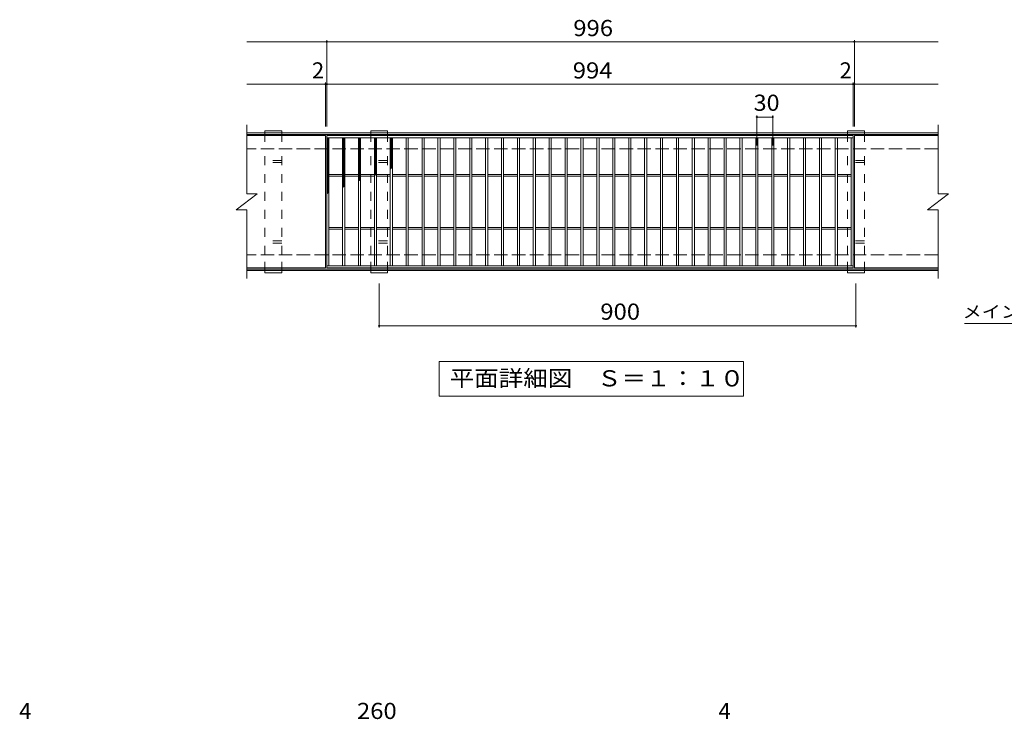
# Model space of a CAD drawing. Units: millimetres. Extents: x -1353 to 2116, y -1940 to 1482.
# Drawn here: x -1047 to 811, y 162 to 1482 of the extents above; entities that cross this region are included whole.
import ezdxf

# ---------------------------------------------------------------- set-up
doc = ezdxf.new("R2010")
doc.units = ezdxf.units.MM
doc.header["$LTSCALE"] = 10
doc.linetypes.add('JWW_DASHED2', pattern=[3.386667, 1.693333, -1.693333])
doc.linetypes.add('JWW_DASHED3', pattern=[3.386667, 2.54, -0.846667])
for name, color, linetype in [('C-1', 7, 'Continuous'), ('C-2', 7, 'Continuous'), ('C-4', 7, 'Continuous'), ('C-5', 7, 'Continuous'), ('C-8', 7, 'Continuous'), ('C-9', 7, 'Continuous'), ('D-4', 7, 'Continuous')]:
    doc.layers.add(name, color=color, linetype=linetype)
doc.styles.add('ＭＳ ゴシック', font='txt', dxfattribs={"height": 1})

msp = doc.modelspace()

# ---------------------------------------------------------------- linework, layer by layer
at = {"layer": 'C-1', "color": 2, "linetype": 'Continuous', "lineweight": 9}
for p, q in [((686.3, 1268.5), (-618.7, 1268.5)), ((686.3, 1265.5), (-618.7, 1265.5)), ((686.3, 1011.5), (-618.7, 1011.5)), ((686.3, 1008.5), (-618.7, 1008.5))]:
    msp.add_line(p, q, dxfattribs=at)
at = {"layer": 'C-1', "color": 2, "linetype": 'JWW_DASHED3', "lineweight": 9}
for p, q in [((686.3, 1238.5), (-618.7, 1238.5)), ((686.3, 1038.5), (-618.7, 1038.5))]:
    msp.add_line(p, q, dxfattribs=at)
at = {"layer": 'C-2', "color": 3, "linetype": 'Continuous', "lineweight": 9}
for p, q in [((-618.7, 1283.5), (-618.7, 1153.5)), ((686.3, 1283.5), (686.3, 1153.5)), ((-469.7, 1263.5), (-618.7, 1263.5)), ((-469.7, 1263.5), (-469.7, 1013.5)), ((-467.7, 1013.5), (-467.7, 1263.5)), ((-467.7, 1263.5), (526.3, 1263.5)), ((-467.7, 1259.5), (526.3, 1259.5)), ((-463.7, 1017.5), (-463.7, 1259.5)), ((-437.7, 1017.5), (-437.7, 1259.5)), ((-433.7, 1017.5), (-433.7, 1259.5)), ((-407.7, 1017.5), (-407.7, 1259.5)), ((-403.7, 1017.5), (-403.7, 1259.5)), ((-377.7, 1017.5), (-377.7, 1259.5)), ((-373.7, 1017.5), (-373.7, 1259.5)), ((-347.7, 1017.5), (-347.7, 1259.5)), ((-343.7, 1017.5), (-343.7, 1259.5)), ((-317.7, 1017.5), (-317.7, 1259.5)), ((-313.7, 1017.5), (-313.7, 1259.5)), ((-287.7, 1017.5), (-287.7, 1259.5)), ((-283.7, 1017.5), (-283.7, 1259.5)), ((-257.7, 1017.5), (-257.7, 1259.5)), ((-253.7, 1017.5), (-253.7, 1259.5)), ((-227.7, 1017.5), (-227.7, 1259.5)), ((-223.7, 1017.5), (-223.7, 1259.5)), ((-197.7, 1017.5), (-197.7, 1259.5)), ((-193.7, 1017.5), (-193.7, 1259.5)), ((-167.7, 1017.5), (-167.7, 1259.5)), ((-163.7, 1017.5), (-163.7, 1259.5)), ((-137.7, 1017.5), (-137.7, 1259.5)), ((-133.7, 1017.5), (-133.7, 1259.5)), ((-107.7, 1017.5), (-107.7, 1259.5)), ((-103.7, 1017.5), (-103.7, 1259.5)), ((-77.7, 1017.5), (-77.7, 1259.5)), ((-73.7, 1017.5), (-73.7, 1259.5)), ((-47.7, 1017.5), (-47.7, 1259.5)), ((-43.7, 1017.5), (-43.7, 1259.5)), ((-17.7, 1017.5), (-17.7, 1259.5)), ((-13.7, 1017.5), (-13.7, 1259.5)), ((12.3, 1017.5), (12.3, 1259.5)), ((16.3, 1017.5), (16.3, 1259.5)), ((42.3, 1017.5), (42.3, 1259.5)), ((46.3, 1017.5), (46.3, 1259.5)), ((72.3, 1017.5), (72.3, 1259.5)), ((76.3, 1017.5), (76.3, 1259.5)), ((102.3, 1017.5), (102.3, 1259.5)), ((106.3, 1017.5), (106.3, 1259.5)), ((132.3, 1017.5), (132.3, 1259.5)), ((136.3, 1017.5), (136.3, 1259.5)), ((162.3, 1017.5), (162.3, 1259.5)), ((166.3, 1017.5), (166.3, 1259.5)), ((192.3, 1017.5), (192.3, 1259.5)), ((196.3, 1017.5), (196.3, 1259.5)), ((222.3, 1017.5), (222.3, 1259.5)), ((226.3, 1017.5), (226.3, 1259.5)), ((252.3, 1017.5), (252.3, 1259.5)), ((256.3, 1017.5), (256.3, 1259.5)), ((282.3, 1017.5), (282.3, 1259.5)), ((286.3, 1017.5), (286.3, 1259.5)), ((312.3, 1017.5), (312.3, 1259.5)), ((316.3, 1017.5), (316.3, 1259.5)), ((342.3, 1017.5), (342.3, 1259.5)), ((346.3, 1017.5), (346.3, 1259.5)), ((372.3, 1017.5), (372.3, 1259.5)), ((376.3, 1017.5), (376.3, 1259.5)), ((402.3, 1017.5), (402.3, 1259.5)), ((406.3, 1017.5), (406.3, 1259.5)), ((432.3, 1017.5), (432.3, 1259.5)), ((436.3, 1017.5), (436.3, 1259.5)), ((462.3, 1017.5), (462.3, 1259.5)), ((466.3, 1017.5), (466.3, 1259.5)), ((492.3, 1017.5), (492.3, 1259.5)), ((496.3, 1017.5), (496.3, 1259.5)), ((522.3, 1017.5), (522.3, 1259.5)), ((526.3, 1263.5), (526.3, 1013.5)), ((528.3, 1263.5), (528.3, 1013.5)), ((686.3, 1263.5), (528.3, 1263.5)), ((-463.7, 1190), (-437.7, 1190)), ((-433.7, 1190), (-407.7, 1190)), ((-403.7, 1190), (-377.7, 1190)), ((-373.7, 1190), (-347.7, 1190)), ((-343.7, 1190), (-317.7, 1190)), ((-313.7, 1190), (-287.7, 1190)), ((-283.7, 1190), (-257.7, 1190)), ((-253.7, 1190), (-227.7, 1190)), ((-223.7, 1190), (-197.7, 1190)), ((-193.7, 1190), (-167.7, 1190)), ((-163.7, 1190), (-137.7, 1190)), ((-133.7, 1190), (-107.7, 1190)), ((-103.7, 1190), (-77.7, 1190)), ((-73.7, 1190), (-47.7, 1190)), ((-43.7, 1190), (-17.7, 1190)), ((-13.7, 1190), (12.3, 1190)), ((16.3, 1190), (42.3, 1190)), ((46.3, 1190), (72.3, 1190)), ((76.3, 1190), (102.3, 1190)), ((106.3, 1190), (132.3, 1190)), ((136.3, 1190), (162.3, 1190)), ((166.3, 1190), (192.3, 1190)), ((196.3, 1190), (222.3, 1190)), ((226.3, 1190), (252.3, 1190)), ((256.3, 1190), (282.3, 1190)), ((286.3, 1190), (312.3, 1190)), ((316.3, 1190), (342.3, 1190)), ((346.3, 1190), (372.3, 1190)), ((376.3, 1190), (402.3, 1190)), ((406.3, 1190), (432.3, 1190)), ((436.3, 1190), (462.3, 1190)), ((466.3, 1190), (492.3, 1190)), ((496.3, 1190), (522.3, 1190)), ((-463.7, 1187), (-437.7, 1187)), ((-433.7, 1187), (-407.7, 1187)), ((-403.7, 1187), (-377.7, 1187)), ((-373.7, 1187), (-347.7, 1187)), ((-343.7, 1187), (-317.7, 1187)), ((-313.7, 1187), (-287.7, 1187)), ((-283.7, 1187), (-257.7, 1187)), ((-253.7, 1187), (-227.7, 1187)), ((-223.7, 1187), (-197.7, 1187)), ((-193.7, 1187), (-167.7, 1187)), ((-163.7, 1187), (-137.7, 1187)), ((-133.7, 1187), (-107.7, 1187)), ((-103.7, 1187), (-77.7, 1187)), ((-73.7, 1187), (-47.7, 1187)), ((-43.7, 1187), (-17.7, 1187)), ((-13.7, 1187), (12.3, 1187)), ((16.3, 1187), (42.3, 1187)), ((46.3, 1187), (72.3, 1187)), ((76.3, 1187), (102.3, 1187)), ((106.3, 1187), (132.3, 1187)), ((136.3, 1187), (162.3, 1187)), ((166.3, 1187), (192.3, 1187)), ((196.3, 1187), (222.3, 1187)), ((226.3, 1187), (252.3, 1187)), ((256.3, 1187), (282.3, 1187)), ((286.3, 1187), (312.3, 1187)), ((316.3, 1187), (342.3, 1187)), ((346.3, 1187), (372.3, 1187)), ((376.3, 1187), (402.3, 1187)), ((406.3, 1187), (432.3, 1187)), ((436.3, 1187), (462.3, 1187)), ((466.3, 1187), (492.3, 1187)), ((496.3, 1187), (522.3, 1187)), ((-638.7, 1123.5), (-598.7, 1153.5)), ((-618.7, 1153.5), (-598.7, 1153.5)), ((666.3, 1123.5), (706.3, 1153.5)), ((686.3, 1153.5), (706.3, 1153.5)), ((-638.7, 1123.5), (-618.7, 1123.5)), ((-618.7, 1123.5), (-618.7, 993.5)), ((666.3, 1123.5), (686.3, 1123.5)), ((686.3, 1123.5), (686.3, 993.5)), ((-463.7, 1090), (-437.7, 1090)), ((-463.7, 1087), (-437.7, 1087)), ((-433.7, 1090), (-407.7, 1090)), ((-433.7, 1087), (-407.7, 1087)), ((-403.7, 1090), (-377.7, 1090)), ((-403.7, 1087), (-377.7, 1087)), ((-373.7, 1090), (-347.7, 1090)), ((-373.7, 1087), (-347.7, 1087)), ((-343.7, 1090), (-317.7, 1090)), ((-343.7, 1087), (-317.7, 1087)), ((-313.7, 1090), (-287.7, 1090)), ((-313.7, 1087), (-287.7, 1087)), ((-283.7, 1090), (-257.7, 1090)), ((-283.7, 1087), (-257.7, 1087)), ((-253.7, 1090), (-227.7, 1090)), ((-253.7, 1087), (-227.7, 1087)), ((-223.7, 1090), (-197.7, 1090)), ((-223.7, 1087), (-197.7, 1087)), ((-193.7, 1090), (-167.7, 1090)), ((-193.7, 1087), (-167.7, 1087)), ((-163.7, 1090), (-137.7, 1090)), ((-163.7, 1087), (-137.7, 1087)), ((-133.7, 1090), (-107.7, 1090)), ((-133.7, 1087), (-107.7, 1087)), ((-103.7, 1090), (-77.7, 1090)), ((-103.7, 1087), (-77.7, 1087)), ((-73.7, 1090), (-47.7, 1090)), ((-73.7, 1087), (-47.7, 1087)), ((-43.7, 1090), (-17.7, 1090)), ((-43.7, 1087), (-17.7, 1087)), ((-13.7, 1090), (12.3, 1090)), ((-13.7, 1087), (12.3, 1087)), ((16.3, 1090), (42.3, 1090)), ((16.3, 1087), (42.3, 1087)), ((46.3, 1090), (72.3, 1090)), ((46.3, 1087), (72.3, 1087)), ((76.3, 1090), (102.3, 1090)), ((76.3, 1087), (102.3, 1087)), ((106.3, 1090), (132.3, 1090)), ((106.3, 1087), (132.3, 1087)), ((136.3, 1090), (162.3, 1090)), ((136.3, 1087), (162.3, 1087)), ((166.3, 1090), (192.3, 1090)), ((166.3, 1087), (192.3, 1087)), ((196.3, 1090), (222.3, 1090)), ((196.3, 1087), (222.3, 1087)), ((226.3, 1090), (252.3, 1090)), ((226.3, 1087), (252.3, 1087)), ((256.3, 1090), (282.3, 1090)), ((256.3, 1087), (282.3, 1087)), ((286.3, 1090), (312.3, 1090)), ((286.3, 1087), (312.3, 1087)), ((316.3, 1090), (342.3, 1090)), ((316.3, 1087), (342.3, 1087)), ((346.3, 1090), (372.3, 1090)), ((346.3, 1087), (372.3, 1087)), ((376.3, 1090), (402.3, 1090)), ((376.3, 1087), (402.3, 1087)), ((406.3, 1090), (432.3, 1090)), ((406.3, 1087), (432.3, 1087)), ((436.3, 1090), (462.3, 1090)), ((436.3, 1087), (462.3, 1087)), ((466.3, 1090), (492.3, 1090)), ((466.3, 1087), (492.3, 1087)), ((496.3, 1090), (522.3, 1090)), ((496.3, 1087), (522.3, 1087)), ((-469.7, 1013.5), (-618.7, 1013.5)), ((526.3, 1017.5), (-467.7, 1017.5)), ((526.3, 1013.5), (-467.7, 1013.5)), ((686.3, 1013.5), (528.3, 1013.5))]:
    msp.add_line(p, q, dxfattribs=at)
at = {"layer": 'C-4', "color": 7, "linetype": 'Continuous', "lineweight": 9}
for p, q in [((-618.7, 1440.5), (686.3, 1440.5)), ((-467.7, 1280.5), (-467.7, 1443.5)), ((528.3, 1280.5), (528.3, 1443.5)), ((-618.7, 1360.5), (686.3, 1360.5)), ((-469.7, 1280.5), (-469.7, 1363.5)), ((526.3, 1280.5), (526.3, 1363.5)), ((344.3, 1301.5), (344.3, 1244.5)), ((374.3, 1301.5), (374.3, 1244.5)), ((374.3, 1298.5), (344.3, 1298.5)), ((-368.7, 901.2), (-368.7, 984.5)), ((531.3, 901.2), (531.3, 984.5)), ((-368.7, 904.2), (531.3, 904.2))]:
    msp.add_line(p, q, dxfattribs=at)
at = {"layer": 'C-4', "color": 7, "linetype": 'Continuous', "lineweight": 9, "const_width": 2}
for points in [[(-466.7, 1440.5, 0.414214), (-467.7, 1441.5, 0.414214), (-468.7, 1440.5, 0.414214), (-467.7, 1439.5, 0.414214)], [(529.3, 1440.5, 0.414214), (528.3, 1441.5, 0.414214), (527.3, 1440.5, 0.414214), (528.3, 1439.5, 0.414214)], [(-468.7, 1360.5, 0.414214), (-469.7, 1361.5, 0.414214), (-470.7, 1360.5, 0.414214), (-469.7, 1359.5, 0.414214)], [(-466.7, 1360.5, 0.414214), (-467.7, 1361.5, 0.414214), (-468.7, 1360.5, 0.414214), (-467.7, 1359.5, 0.414214)], [(527.3, 1360.5, 0.414214), (526.3, 1361.5, 0.414214), (525.3, 1360.5, 0.414214), (526.3, 1359.5, 0.414214)], [(529.3, 1360.5, 0.414214), (528.3, 1361.5, 0.414214), (527.3, 1360.5, 0.414214), (528.3, 1359.5, 0.414214)], [(345.3, 1298.5, 0.414214), (344.3, 1299.5, 0.414214), (343.3, 1298.5, 0.414214), (344.3, 1297.5, 0.414214)], [(375.3, 1298.5, 0.414214), (374.3, 1299.5, 0.414214), (373.3, 1298.5, 0.414214), (374.3, 1297.5, 0.414214)], [(-367.7, 904.2, 0.414214), (-368.7, 905.2, 0.414214), (-369.7, 904.2, 0.414214), (-368.7, 903.2, 0.414214)], [(532.3, 904.2, 0.414214), (531.3, 905.2, 0.414214), (530.3, 904.2, 0.414214), (531.3, 903.2, 0.414214)]]:
    msp.add_lwpolyline(points, format="xyb", close=True, dxfattribs=at)
at = {"layer": 'C-5', "color": 7, "linetype": 'Continuous', "lineweight": 9}
for p, q in [((736.3, 908.5), (1174.4, 908.5)), ((-255.7, 771.8), (-255.7, 836.8)), ((-255.7, 836.8), (319.3, 836.8)), ((319.3, 836.8), (319.3, 771.8)), ((319.3, 771.8), (-255.7, 771.8))]:
    msp.add_line(p, q, dxfattribs=at)
at = {"layer": 'C-8', "color": 3, "linetype": 'Continuous', "lineweight": 9}
for p, q in [((-584.7, 1268.5), (-584.7, 1272.5)), ((-552.7, 1272.5), (-584.7, 1272.5)), ((-552.7, 1268.5), (-584.7, 1268.5)), ((-552.7, 1268.5), (-552.7, 1272.5)), ((-384.7, 1268.5), (-384.7, 1272.5)), ((-352.7, 1272.5), (-384.7, 1272.5)), ((-352.7, 1268.5), (-384.7, 1268.5)), ((-352.7, 1268.5), (-352.7, 1272.5)), ((547.3, 1272.5), (515.3, 1272.5)), ((515.3, 1268.5), (515.3, 1272.5)), ((547.3, 1268.5), (515.3, 1268.5)), ((547.3, 1268.5), (547.3, 1272.5)), ((-552.7, 1008.5), (-584.7, 1008.5)), ((-584.7, 1008.5), (-584.7, 1004.5)), ((-552.7, 1004.5), (-584.7, 1004.5)), ((-552.7, 1008.5), (-552.7, 1004.5)), ((-352.7, 1008.5), (-384.7, 1008.5)), ((-384.7, 1008.5), (-384.7, 1004.5)), ((-352.7, 1004.5), (-384.7, 1004.5)), ((-352.7, 1008.5), (-352.7, 1004.5)), ((515.3, 1008.5), (515.3, 1004.5)), ((547.3, 1008.5), (515.3, 1008.5)), ((547.3, 1004.5), (515.3, 1004.5)), ((547.3, 1008.5), (547.3, 1004.5))]:
    msp.add_line(p, q, dxfattribs=at)
at = {"layer": 'C-8', "color": 3, "linetype": 'JWW_DASHED2', "lineweight": 9}
for p, q in [((-584.7, 1268.5), (-584.7, 1238.5)), ((-552.7, 1268.5), (-552.7, 1238.5)), ((-384.7, 1268.5), (-384.7, 1238.5)), ((-352.7, 1268.5), (-352.7, 1238.5)), ((515.3, 1268.5), (515.3, 1238.5)), ((547.3, 1268.5), (547.3, 1238.5)), ((-584.7, 1038.5), (-584.7, 1238.5)), ((-552.7, 1038.5), (-552.7, 1238.5)), ((-384.7, 1038.5), (-384.7, 1238.5)), ((-352.7, 1038.5), (-352.7, 1238.5)), ((515.3, 1038.5), (515.3, 1238.5)), ((547.3, 1038.5), (547.3, 1238.5)), ((-552.7, 1216.5), (-584.7, 1216.5)), ((-552.7, 1212.5), (-584.7, 1212.5)), ((-352.7, 1216.5), (-384.7, 1216.5)), ((-352.7, 1212.5), (-384.7, 1212.5)), ((547.3, 1216.5), (515.3, 1216.5)), ((547.3, 1212.5), (515.3, 1212.5)), ((-552.7, 1064.5), (-584.7, 1064.5)), ((-552.7, 1060.5), (-584.7, 1060.5)), ((-352.7, 1064.5), (-384.7, 1064.5)), ((-352.7, 1060.5), (-384.7, 1060.5)), ((547.3, 1064.5), (515.3, 1064.5)), ((547.3, 1060.5), (515.3, 1060.5)), ((-584.7, 1008.5), (-584.7, 1038.5)), ((-552.7, 1008.5), (-552.7, 1038.5)), ((-384.7, 1008.5), (-384.7, 1038.5)), ((-352.7, 1008.5), (-352.7, 1038.5)), ((515.3, 1008.5), (515.3, 1038.5)), ((547.3, 1008.5), (547.3, 1038.5))]:
    msp.add_line(p, q, dxfattribs=at)
at = {"layer": 'C-9', "color": 6, "linetype": 'Continuous', "lineweight": 5}
for p, q in [((-467.7, 1255.7), (-463.9, 1259.5)), ((-467.7, 1258.6), (-466.7, 1259.5)), ((-467.7, 1258.3), (-463.7, 1254.3)), ((-467.7, 1252.9), (-463.7, 1256.9)), ((-467.7, 1255.5), (-463.7, 1251.5)), ((-467.7, 1250.1), (-463.7, 1254.1)), ((-467.7, 1252.6), (-463.7, 1248.6)), ((-467.7, 1247.3), (-463.7, 1251.3)), ((-467.7, 1249.8), (-463.7, 1245.8)), ((-467.7, 1244.4), (-463.7, 1248.4)), ((-467.7, 1247), (-463.7, 1243)), ((-467.7, 1241.6), (-463.7, 1245.6)), ((-466.1, 1259.5), (-463.7, 1257.1)), ((-437.7, 1256.9), (-435, 1259.5)), ((-437.7, 1254), (-433.7, 1258)), ((-437.7, 1257.7), (-433.7, 1253.7)), ((-437.7, 1251.2), (-433.7, 1255.2)), ((-437.7, 1254.9), (-433.7, 1250.9)), ((-437.7, 1248.4), (-433.7, 1252.4)), ((-437.7, 1252), (-433.7, 1248)), ((-437.7, 1245.5), (-433.7, 1249.5)), ((-437.7, 1249.2), (-433.7, 1245.2)), ((-437.7, 1242.7), (-433.7, 1246.7)), ((-437.7, 1246.4), (-433.7, 1242.4)), ((-436.7, 1259.5), (-433.7, 1256.5)), ((-433.8, 1259.5), (-433.7, 1259.4)), ((-407.7, 1257.9), (-406.1, 1259.5)), ((-407.7, 1255.1), (-403.7, 1259.1)), ((-407.7, 1257), (-403.7, 1253)), ((-407.7, 1252.3), (-403.7, 1256.3)), ((-407.7, 1254.2), (-403.7, 1250.2)), ((-407.7, 1249.4), (-403.7, 1253.4)), ((-407.7, 1251.4), (-403.7, 1247.4)), ((-407.7, 1246.6), (-403.7, 1250.6)), ((-407.7, 1248.6), (-403.7, 1244.6)), ((-407.7, 1243.8), (-403.7, 1247.8)), ((-407.7, 1245.7), (-403.7, 1241.7)), ((-407.3, 1259.5), (-403.7, 1255.9)), ((-404.5, 1259.5), (-403.7, 1258.7)), ((-377.7, 1255.5), (-373.7, 1259.5)), ((-377.7, 1258.3), (-376.4, 1259.5)), ((-377.7, 1258.5), (-373.7, 1254.5)), ((-377.7, 1252.7), (-373.7, 1256.7)), ((-377.7, 1255.7), (-373.7, 1251.7)), ((-377.7, 1249.8), (-373.7, 1253.8)), ((-377.7, 1252.9), (-373.7, 1248.9)), ((-377.7, 1247), (-373.7, 1251)), ((-377.7, 1250.1), (-373.7, 1246.1)), ((-377.7, 1244.2), (-373.7, 1248.2)), ((-377.7, 1247.2), (-373.7, 1243.2)), ((-377.7, 1241.3), (-373.7, 1245.3)), ((-375.8, 1259.5), (-373.7, 1257.4)), ((-347.7, 1256.8), (-344.9, 1259.5)), ((-347.7, 1258.1), (-343.7, 1254.1)), ((-347.7, 1254), (-343.7, 1258)), ((-347.7, 1255.3), (-343.7, 1251.3)), ((-347.7, 1251.1), (-343.7, 1255.1)), ((-347.7, 1252.5), (-343.7, 1248.5)), ((-347.7, 1248.3), (-343.7, 1252.3)), ((-347.7, 1249.6), (-343.7, 1245.6)), ((-347.7, 1245.5), (-343.7, 1249.5)), ((-347.7, 1246.8), (-343.7, 1242.8)), ((-347.7, 1242.6), (-343.7, 1246.6)), ((-346.2, 1259.5), (-343.7, 1257)), ((-467.7, 1244.2), (-463.7, 1240.2)), ((-467.7, 1238.8), (-463.7, 1242.8)), ((-467.7, 1241.3), (-463.7, 1237.3)), ((-467.7, 1235.9), (-463.7, 1239.9)), ((-467.7, 1238.5), (-463.7, 1234.5)), ((-467.7, 1233.1), (-463.7, 1237.1)), ((-467.7, 1235.7), (-463.7, 1231.7)), ((-467.7, 1230.3), (-463.7, 1234.3)), ((-467.7, 1232.8), (-463.7, 1228.8)), ((-467.7, 1227.5), (-463.7, 1231.5)), ((-467.7, 1230), (-463.7, 1226)), ((-467.7, 1224.6), (-463.7, 1228.6)), ((-467.7, 1227.2), (-463.7, 1223.2)), ((-437.7, 1239.9), (-433.7, 1243.9)), ((-437.7, 1243.6), (-433.7, 1239.6)), ((-437.7, 1237.1), (-433.7, 1241.1)), ((-437.7, 1240.7), (-433.7, 1236.7)), ((-437.7, 1234.2), (-433.7, 1238.2)), ((-437.7, 1237.9), (-433.7, 1233.9)), ((-437.7, 1231.4), (-433.7, 1235.4)), ((-437.7, 1235.1), (-433.7, 1231.1)), ((-437.7, 1228.6), (-433.7, 1232.6)), ((-437.7, 1232.2), (-433.7, 1228.2)), ((-437.7, 1225.7), (-433.7, 1229.7)), ((-437.7, 1229.4), (-433.7, 1225.4)), ((-437.7, 1222.9), (-433.7, 1226.9)), ((-407.7, 1241), (-403.7, 1245)), ((-407.7, 1242.9), (-403.7, 1238.9)), ((-407.7, 1238.1), (-403.7, 1242.1)), ((-407.7, 1240.1), (-403.7, 1236.1)), ((-407.7, 1235.3), (-403.7, 1239.3)), ((-407.7, 1237.2), (-403.7, 1233.2)), ((-407.7, 1232.5), (-403.7, 1236.5)), ((-407.7, 1234.4), (-403.7, 1230.4)), ((-407.7, 1229.6), (-403.7, 1233.6)), ((-407.7, 1231.6), (-403.7, 1227.6)), ((-407.7, 1226.8), (-403.7, 1230.8)), ((-407.7, 1228.8), (-403.7, 1224.8)), ((-407.7, 1224), (-403.7, 1228)), ((-377.7, 1244.4), (-373.7, 1240.4)), ((-377.7, 1238.5), (-373.7, 1242.5)), ((-377.7, 1241.6), (-373.7, 1237.6)), ((-377.7, 1235.7), (-373.7, 1239.7)), ((-377.7, 1238.8), (-373.7, 1234.8)), ((-377.7, 1232.9), (-373.7, 1236.9)), ((-377.7, 1235.9), (-373.7, 1231.9)), ((-377.7, 1230), (-373.7, 1234)), ((-377.7, 1233.1), (-373.7, 1229.1)), ((-377.7, 1227.2), (-373.7, 1231.2)), ((-377.7, 1230.3), (-373.7, 1226.3)), ((-377.7, 1224.4), (-373.7, 1228.4)), ((-377.7, 1227.4), (-373.7, 1223.4)), ((-347.7, 1244), (-343.7, 1240)), ((-347.7, 1239.8), (-343.7, 1243.8)), ((-347.7, 1241.2), (-343.7, 1237.2)), ((-347.7, 1237), (-343.7, 1241)), ((-347.7, 1238.3), (-343.7, 1234.3)), ((-347.7, 1234.2), (-343.7, 1238.2)), ((-347.7, 1235.5), (-343.7, 1231.5)), ((-347.7, 1231.3), (-343.7, 1235.3)), ((-347.7, 1232.7), (-343.7, 1228.7)), ((-347.7, 1228.5), (-343.7, 1232.5)), ((-347.7, 1229.8), (-343.7, 1225.8)), ((-347.7, 1225.7), (-343.7, 1229.7)), ((-347.7, 1227), (-343.7, 1223)), ((-347.7, 1222.8), (-343.7, 1226.8)), ((-467.7, 1221.8), (-463.7, 1225.8)), ((-467.7, 1224.4), (-463.7, 1220.4)), ((-467.7, 1219), (-463.7, 1223)), ((-467.7, 1221.5), (-463.7, 1217.5)), ((-467.7, 1216.1), (-463.7, 1220.1)), ((-467.7, 1218.7), (-463.7, 1214.7)), ((-467.7, 1213.3), (-463.7, 1217.3)), ((-467.7, 1215.9), (-463.7, 1211.9)), ((-467.7, 1210.5), (-463.7, 1214.5)), ((-467.7, 1213), (-463.7, 1209)), ((-467.7, 1207.7), (-463.7, 1211.7)), ((-467.7, 1210.2), (-463.7, 1206.2)), ((-467.7, 1204.8), (-463.7, 1208.8)), ((-437.7, 1226.6), (-433.7, 1222.6)), ((-437.7, 1220.1), (-433.7, 1224.1)), ((-437.7, 1223.8), (-433.7, 1219.8)), ((-437.7, 1217.3), (-433.7, 1221.3)), ((-437.7, 1220.9), (-433.7, 1216.9)), ((-437.7, 1214.4), (-433.7, 1218.4)), ((-437.7, 1218.1), (-433.7, 1214.1)), ((-437.7, 1211.6), (-433.7, 1215.6)), ((-437.7, 1215.3), (-433.7, 1211.3)), ((-437.7, 1208.8), (-433.7, 1212.8)), ((-437.7, 1212.4), (-433.7, 1208.4)), ((-437.7, 1205.9), (-433.7, 1209.9)), ((-437.7, 1209.6), (-433.7, 1205.6)), ((-407.7, 1225.9), (-403.7, 1221.9)), ((-407.7, 1221.2), (-403.7, 1225.2)), ((-407.7, 1223.1), (-403.7, 1219.1)), ((-407.7, 1218.3), (-403.7, 1222.3)), ((-407.7, 1220.3), (-403.7, 1216.3)), ((-407.7, 1215.5), (-403.7, 1219.5)), ((-407.7, 1217.4), (-403.7, 1213.4)), ((-407.7, 1212.7), (-403.7, 1216.7)), ((-407.7, 1214.6), (-403.7, 1210.6)), ((-407.7, 1209.8), (-403.7, 1213.8)), ((-407.7, 1211.8), (-403.7, 1207.8)), ((-407.7, 1207), (-403.7, 1211)), ((-407.7, 1209), (-403.7, 1205)), ((-407.7, 1204.2), (-403.7, 1208.2)), ((-377.7, 1221.5), (-373.7, 1225.5)), ((-377.7, 1224.6), (-373.7, 1220.6)), ((-377.7, 1218.7), (-373.7, 1222.7)), ((-377.7, 1221.8), (-373.7, 1217.8)), ((-377.7, 1215.9), (-373.7, 1219.9)), ((-377.7, 1219), (-373.7, 1215)), ((-377.7, 1213.1), (-373.7, 1217.1)), ((-377.7, 1216.1), (-373.7, 1212.1)), ((-377.7, 1210.2), (-373.7, 1214.2)), ((-377.7, 1213.3), (-373.7, 1209.3)), ((-377.7, 1207.4), (-373.7, 1211.4)), ((-377.7, 1210.5), (-373.7, 1206.5)), ((-377.7, 1204.6), (-373.7, 1208.6)), ((-347.7, 1224.2), (-343.7, 1220.2)), ((-347.7, 1220), (-343.7, 1224)), ((-347.7, 1221.4), (-343.7, 1217.4)), ((-347.7, 1217.2), (-343.7, 1221.2)), ((-347.7, 1218.5), (-343.7, 1214.5)), ((-347.7, 1214.4), (-343.7, 1218.4)), ((-347.7, 1215.7), (-343.7, 1211.7)), ((-347.7, 1211.5), (-343.7, 1215.5)), ((-347.7, 1212.9), (-343.7, 1208.9)), ((-347.7, 1208.7), (-343.7, 1212.7)), ((-347.7, 1210), (-343.7, 1206)), ((-347.7, 1205.9), (-343.7, 1209.9)), ((-467.7, 1207.4), (-463.7, 1203.4)), ((-467.7, 1202), (-463.7, 1206)), ((-467.7, 1204.6), (-463.7, 1200.6)), ((-467.7, 1199.2), (-463.7, 1203.2)), ((-467.7, 1201.7), (-463.7, 1197.7)), ((-467.7, 1196.3), (-463.7, 1200.3)), ((-467.7, 1198.9), (-463.7, 1194.9)), ((-467.7, 1193.5), (-463.7, 1197.5)), ((-467.7, 1196.1), (-463.7, 1192.1)), ((-467.7, 1190.7), (-463.7, 1194.7)), ((-467.7, 1193.2), (-463.7, 1189.2)), ((-467.7, 1187.9), (-463.7, 1191.9)), ((-467.7, 1190.4), (-463.7, 1186.4)), ((-437.7, 1203.1), (-433.7, 1207.1)), ((-437.7, 1206.8), (-433.7, 1202.8)), ((-437.7, 1200.3), (-433.7, 1204.3)), ((-437.7, 1204), (-433.7, 1200)), ((-437.7, 1197.5), (-433.7, 1201.5)), ((-437.7, 1201.1), (-433.7, 1197.1)), ((-437.7, 1194.6), (-433.7, 1198.6)), ((-437.7, 1198.3), (-433.7, 1194.3)), ((-437.7, 1191.8), (-433.7, 1195.8)), ((-437.7, 1195.5), (-433.7, 1191.5)), ((-437.7, 1189), (-433.7, 1193)), ((-437.7, 1192.6), (-433.7, 1188.6)), ((-437.7, 1186.1), (-433.7, 1190.1)), ((-437.7, 1189.8), (-433.7, 1185.8)), ((-407.7, 1206.1), (-403.7, 1202.1)), ((-407.7, 1201.4), (-403.7, 1205.4)), ((-407.7, 1203.3), (-403.7, 1199.3)), ((-407.7, 1198.5), (-403.7, 1202.5)), ((-407.7, 1200.5), (-403.7, 1196.5)), ((-407.7, 1195.7), (-403.7, 1199.7)), ((-407.7, 1197.6), (-403.7, 1193.6)), ((-407.7, 1192.9), (-403.7, 1196.9)), ((-407.7, 1194.8), (-403.7, 1190.8)), ((-407.7, 1190), (-403.7, 1194)), ((-407.7, 1192), (-403.7, 1188)), ((-407.7, 1187.2), (-403.7, 1191.2)), ((-377.7, 1207.6), (-373.7, 1203.6)), ((-377.7, 1201.7), (-373.7, 1205.7)), ((-377.7, 1204.8), (-373.7, 1200.8)), ((-377.7, 1198.9), (-373.7, 1202.9)), ((-377.7, 1202), (-373.7, 1198)), ((-377.7, 1196.1), (-373.7, 1200.1)), ((-377.7, 1199.2), (-373.7, 1195.2)), ((-377.7, 1193.3), (-373.7, 1197.3)), ((-377.7, 1196.3), (-373.7, 1192.3)), ((-377.7, 1190.4), (-373.7, 1194.4)), ((-377.7, 1193.5), (-374.5, 1190.3)), ((-377.7, 1190.7), (-376.1, 1189.1)), ((-376.5, 1188.8), (-373.7, 1191.6)), ((-347.7, 1207.2), (-343.7, 1203.2)), ((-347.7, 1203), (-343.7, 1207)), ((-347.7, 1204.4), (-345.2, 1201.9)), ((-347.7, 1200.2), (-343.7, 1204.2)), ((-347.7, 1201.6), (-346.8, 1200.7)), ((-467.7, 1185), (-463.7, 1189)), ((-467.7, 1187.6), (-463.7, 1183.6)), ((-467.7, 1182.2), (-463.7, 1186.2)), ((-467.7, 1184.8), (-463.7, 1180.8)), ((-467.7, 1179.4), (-463.7, 1183.4)), ((-467.7, 1181.9), (-463.7, 1177.9)), ((-467.7, 1176.5), (-463.7, 1180.5)), ((-467.7, 1179.1), (-463.7, 1175.1)), ((-467.7, 1173.7), (-463.7, 1177.7)), ((-467.7, 1176.3), (-463.7, 1172.3)), ((-467.7, 1170.9), (-463.7, 1174.9)), ((-467.7, 1173.4), (-463.7, 1169.4)), ((-467.7, 1168.1), (-463.7, 1172.1)), ((-437.7, 1183.3), (-433.7, 1187.3)), ((-437.7, 1187), (-433.7, 1183)), ((-437.7, 1180.5), (-433.7, 1184.5)), ((-437.7, 1184.2), (-433.7, 1180.2)), ((-437.7, 1177.7), (-433.7, 1181.7)), ((-437.7, 1181.3), (-433.7, 1177.3)), ((-437.7, 1174.8), (-433.7, 1178.8)), ((-437.7, 1178.5), (-433.7, 1174.5)), ((-437.7, 1172), (-433.7, 1176)), ((-437.7, 1175.7), (-433.7, 1171.7)), ((-437.7, 1169.2), (-433.7, 1173.2)), ((-437.7, 1172.8), (-433.7, 1168.8)), ((-407.7, 1189.2), (-403.7, 1185.2)), ((-407.7, 1184.4), (-403.7, 1188.4)), ((-407.7, 1186.3), (-403.7, 1182.3)), ((-407.7, 1181.6), (-403.7, 1185.6)), ((-407.7, 1183.5), (-403.8, 1179.6)), ((-407.7, 1178.7), (-403.7, 1182.7)), ((-407.7, 1180.7), (-405.4, 1178.4)), ((-407.7, 1177.8), (-407, 1177.2)), ((-404.4, 1179.2), (-403.7, 1179.9)), ((-467.7, 1170.6), (-463.7, 1166.6)), ((-467.7, 1165.2), (-463.7, 1169.2)), ((-467.7, 1167.8), (-463.7, 1163.8)), ((-467.7, 1162.4), (-463.7, 1166.4)), ((-467.7, 1165), (-463.7, 1161)), ((-467.7, 1159.6), (-463.7, 1163.6)), ((-467.7, 1162.1), (-463.7, 1158.1)), ((-467.7, 1156.7), (-463.7, 1160.7)), ((-467.7, 1159.3), (-464, 1155.6)), ((-467.7, 1153.9), (-463.7, 1157.9)), ((-467.7, 1156.5), (-465.6, 1154.4)), ((-467.7, 1153.6), (-467.1, 1153.1)), ((-437.7, 1166.3), (-433.7, 1170.3)), ((-437.7, 1170), (-434.7, 1167)), ((-437.7, 1167.2), (-436.3, 1165.8))]:
    msp.add_line(p, q, dxfattribs=at)

# ---------------------------------------------------------------- texts
at = {"layer": 'C-4', "color": 2, "linetype": 'Continuous', "lineweight": 9, "style": 'ＭＳ ゴシック', "width": 1.083333}
for s, p in [('996', (-2.2, 1451.2)), ('994', (-3.2, 1371.2))]:
    msp.add_text(s, height=30.48, dxfattribs=at).set_placement(p)
at = {"layer": 'C-4', "color": 2, "linetype": 'Continuous', "lineweight": 9, "style": 'ＭＳ ゴシック'}
for p in [(-495.6, 1371.2), (500.4, 1371.2)]:
    msp.add_text('2', height=30.5, dxfattribs=at).set_placement(p)
at = {"layer": 'C-4', "color": 2, "linetype": 'Continuous', "lineweight": 211, "style": 'ＭＳ ゴシック'}
for s, width, p in [('30', 1.0625, (338.1, 1310.2)), ('900', 1.083333, (48.8, 915.9))]:
    msp.add_text(s, height=30.48, dxfattribs=dict(at, width=width)).set_placement(p)
at = {"layer": 'C-5', "color": 7, "linetype": 'Continuous', "lineweight": 9, "style": 'ＭＳ ゴシック', "width": 1.153846}
msp.add_text('メインバー表面\u3000Ｓ＝１：１', height=22.86, dxfattribs=at).set_placement((732.8, 919.5))
at = {"layer": 'C-5', "color": 2, "linetype": 'Continuous', "lineweight": 9, "style": 'ＭＳ ゴシック', "width": 1.114583}
msp.add_text('平面詳細図\u3000Ｓ＝１：１０', height=30.48, dxfattribs=at).set_placement((-235.7, 790))
at = {"layer": 'D-4', "color": 2, "linetype": 'Continuous', "lineweight": 9, "style": 'ＭＳ ゴシック'}
for p in [(-1048.1, 162.2), (271.9, 162.2)]:
    msp.add_text('4', height=30.5, dxfattribs=at).set_placement(p)
at = {"layer": 'D-4', "color": 2, "linetype": 'Continuous', "lineweight": 9, "style": 'ＭＳ ゴシック', "width": 1.083333}
msp.add_text('260', height=30.48, dxfattribs=at).set_placement((-410.6, 162.2))

doc.saveas('drawing.dxf')
